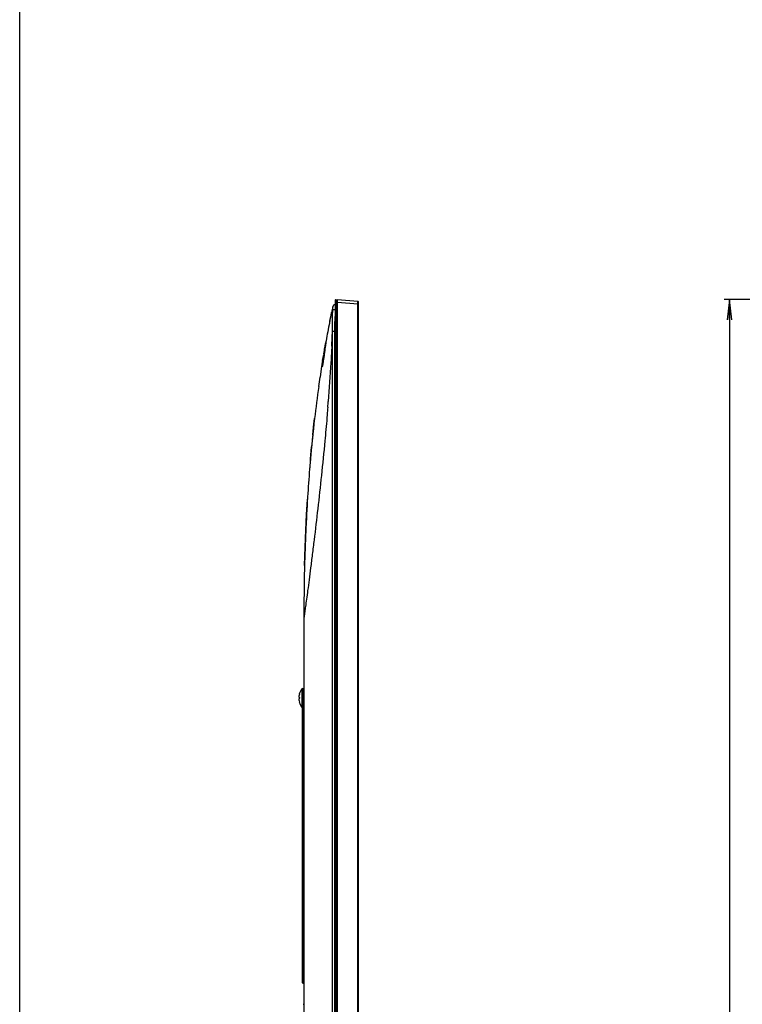
# Model space of a CAD drawing. Units: millimetres. Extents: x 0 to 1189, y 0 to 841.
# Drawn here: x 0 to 106, y 415 to 560 of the extents above; entities that cross this region are included whole.
import ezdxf

# ---------------------------------------------------------------- set-up
doc = ezdxf.new("R2010")
doc.units = ezdxf.units.MM
doc.header["$LTSCALE"] = 65.395
doc.layers.get('0').update_dxf_attribs({"linetype": 'CONTINUOUS'})
for name, color, linetype in [('3_ALL_AXES', 7, 'CONTINUOUS'), ('7_ALL_FEATURES', 7, 'CONTINUOUS'), ('DEF_DRAFT_DIM', 7, 'CONTINUOUS')]:
    doc.layers.add(name, color=color, linetype=linetype)
doc.styles.add('TEXTSTYLE_2', font='txt')
doc.dimstyles.new('DIMSTYLE_3', dxfattribs={"dimtxt": 8, "dimasz": 3, "dimexe": 0.8, "dimexo": 0.2, "dimgap": 2, "dimtad": 1, "dimlfac": 3.703704, "dimdsep": 46, "dimtxsty": 'TEXTSTYLE_2', "dimblk": 'OPEN', "dimblk1": 'OPEN', "dimblk2": 'OPEN', "dimcen": 0.09, "dimazin": 2, "dimtp": 0.8, "dimtm": 0.8, "dimtfac": 1, "dimtofl": 0, "dimtmove": 0, "dimatfit": 3, "dimldrblk": 'OPEN', "dimfxl": 1, "dimtolj": 1, "dimarcsym": 0})

# ---------------------------------------------------------------- blocks, each defined once
blk = doc.blocks.new('_OPEN')
at = {"color": 0, "linetype": 'ByBlock'}
for p, q in [((0, 0), (-1, 0.117)), ((-1, -0.117), (0, 0)), ((-1, 0), (0, 0))]:
    blk.add_line(p, q, dxfattribs=at)
blk = doc.blocks.new('*D4')
at = {"layer": 'DEF_DRAFT_DIM', "color": 2, "linetype": 'Continuous', "transparency": 16777216}
for p, q in [((164.47, 518.58), (103.47, 518.58)), ((104.27, 518.58), (104.27, 394.73)), ((104.27, 270.89), (104.27, 394.73)), ((316.28, 270.89), (103.47, 270.89))]:
    blk.add_line(p, q, dxfattribs=at)
at = {"layer": 'DEF_DRAFT_DIM', "color": 2, "linetype": 'Continuous', "transparency": 16777216, "xscale": 3, "yscale": 3, "zscale": 3}
for p, rotation in [((104.27, 518.58), 90), ((104.27, 270.89), 270)]:
    blk.add_blockref('_OPEN', p, dxfattribs=dict(at, rotation=rotation))
at = {"layer": 'DEF_DRAFT_DIM', "color": 2, "linetype": 'Continuous', "transparency": 16777216, "insert": (94.27, 394.73), "char_height": 8, "width": 27.9703, "attachment_point": 2, "rotation": 90, "line_spacing_factor": 0.9, "style": 'TEXTSTYLE_2'}
blk.add_mtext('{\\ftxt;\\W0.0001;\\H0.0001;\\~}{\\ftxt;\\W2.3308550186;\\H8.0; }{\\ftxt;\\W0.0001;\\H0.0001;\\~}', dxfattribs=at)

msp = doc.modelspace()

# ---------------------------------------------------------------- linework, layer by layer
at = {"color": 7, "linetype": 'Continuous'}
for p, q in [((0, 0), (0, 841)), ((41.0779, 460.5643), (41.0819, 460.5643)), ((41.5596, 461.4148), (41.4786, 461.4077)), ((41.4786, 458.5599), (41.4786, 461.4077)), ((41.5596, 458.5528), (41.5596, 461.4148)), ((41.0819, 459.4033), (41.0779, 459.4033)), ((41.5596, 458.5528), (41.4786, 458.5599))]:
    msp.add_line(p, q, dxfattribs=at)
for radius, start, end in [(2.3818, 143.285011, 165.893509), (2.31, 176.649578, 183.350422), (2.3818, 194.106491, 216.714989)]:
    msp.add_arc((43.3879, 459.9838), radius, start, end, dxfattribs=at)
at = {"layer": '3_ALL_AXES', "color": 7, "linetype": 'Continuous'}
for p, q in [((46.3409, 518.4253), (46.3386, 518.4006)), ((46.3386, 518.4006), (46.3386, 293.4835)), ((46.4624, 518.5351), (46.4576, 518.5346)), ((46.6626, 518.1758), (46.4618, 518.1758)), ((46.4618, 518.1758), (46.4618, 294.0958)), ((46.4624, 518.5351), (46.6626, 518.5522)), ((46.6626, 518.5792), (49.6936, 518.314)), ((46.6626, 293.3677), (46.6626, 518.5792)), ((46.6626, 518.1758), (49.6936, 517.9106)), ((49.7676, 293.7832), (49.7676, 518.2334)), ((49.7676, 517.9106), (49.6936, 517.9106)), ((49.6936, 294.3827), (49.6936, 517.9106)), ((45.9508, 294.3388), (45.9511, 513.8369)), ((46.3063, 294.3388), (46.3062, 513.8368))]:
    msp.add_line(p, q, dxfattribs=at)
for points in [[(46.4624, 518.5351), (46.4361, 518.5303), (46.413, 518.5212), (46.3919, 518.5081), (46.3736, 518.4913), (46.3587, 518.4714), (46.3476, 518.4492), (46.3408, 518.4251)], [(46.4576, 518.5346), (46.4337, 518.5296), (46.411, 518.5202), (46.3905, 518.507), (46.3726, 518.4902), (46.3581, 518.4705), (46.3474, 518.4485)]]:
    msp.add_lwpolyline(points, dxfattribs=at)
for centre, radius, start, end in [((49.6866, 518.2334), 0.081, 0, 85), ((54.2946, 459.9838), 12.681, 173.520599, 179.603484)]:
    msp.add_arc(centre, radius, start, end, dxfattribs=at)
for points, knots in [([(46.4618, 518.1758), (46.4458, 518.1758), (46.4167, 518.176), (46.3821, 518.1765), (46.3605, 518.1774), (46.3486, 518.1776), (46.3433, 518.1789), (46.3386, 518.1787), (46.3386, 518.1795)], [0, 0, 0, 0, 0.38850208, 0.7112151, 0.83369176, 0.92437694, 0.9802597, 1, 1, 1, 1]), ([(46.4624, 518.5351), (46.4647, 518.5353), (46.4634, 518.5205), (46.4668, 518.5054), (46.4662, 518.4694), (46.4669, 518.4261), (46.4663, 518.3717), (46.465, 518.2874), (46.4633, 518.2212), (46.4618, 518.1758)], [0, 0, 0, 0, 0.01973483, 0.07716375, 0.1704297, 0.29577958, 0.44807803, 0.62105443, 1, 1, 1, 1]), ([(49.6936, 517.9106), (49.6945, 517.962), (49.6956, 518.0368), (49.6963, 518.1317), (49.6968, 518.1925), (49.6958, 518.2408), (49.6975, 518.2805), (49.6928, 518.298), (49.6963, 518.3138), (49.6936, 518.314)], [0, 0, 0, 0, 0.38246067, 0.55526553, 0.70673326, 0.83102775, 0.92339491, 0.9803661, 1, 1, 1, 1])]:
    msp.add_open_spline(points, degree=3, knots=knots, dxfattribs=at)
at = {"layer": '7_ALL_FEATURES', "color": 7, "linetype": 'Continuous'}
for p, q in [((46.3386, 517.0191), (46.0028, 517.0498)), ((45.5722, 515.4641), (45.4432, 514.8179)), ((46.3062, 513.8368), (45.9511, 513.8369)), ((44.8433, 511.3339), (44.7188, 510.4232)), ((44.9474, 512.1889), (44.9317, 512.1014)), ((44.947, 512.0816), (44.9378, 512.0145)), ((44.9511, 512.1133), (44.947, 512.0816)), ((44.9533, 512.1307), (44.9511, 512.1133)), ((44.9544, 512.1394), (44.9533, 512.1307)), ((44.9551, 512.1456), (44.9544, 512.1394)), ((44.5054, 509.6163), (44.3077, 508.3822)), ((44.5022, 509.5968), (44.616, 510.2831)), ((44.6297, 510.272), (44.6382, 510.326)), ((44.7188, 510.4232), (44.6909, 510.2225)), ((44.3077, 508.3822), (44.116, 507.1279)), ((43.9219, 505.7922), (44.116, 507.1279)), ((43.0505, 498.6756), (42.8756, 496.9277)), ((44.8656, 498.1784), (44.8297, 497.7917)), ((42.707, 495.088), (42.8756, 496.9277)), ((42.707, 495.088), (42.5838, 493.6252)), ((42.2895, 489.5516), (42.2647, 489.1567)), ((42.1396, 486.9865), (42.1392, 486.9796)), ((42.0599, 485.4008), (42.0595, 485.3918)), ((42.0263, 484.6656), (42.0257, 484.6516)), ((42.0263, 484.6656), (42.0257, 484.6516)), ((41.8836, 482.059), (41.9234, 482.059)), ((41.8836, 482.059), (41.8836, 480.8306)), ((41.9273, 482.1692), (41.9268, 482.1566)), ((41.9582, 483.0134), (41.9576, 482.9975)), ((41.8725, 480.455), (41.8683, 480.3115)), ((41.8725, 480.4571), (41.8725, 480.455)), ((41.8458, 479.4772), (41.8332, 478.963)), ((41.8684, 480.3132), (41.8683, 480.3115)), ((41.8683, 480.3115), (41.8684, 480.3132)), ((41.8684, 480.3132), (41.8685, 480.3178)), ((41.7486, 471.7072), (41.7486, 294.5548)), ((41.6136, 460.7938), (41.6395, 460.7938)), ((41.6136, 460.7938), (41.6136, 460.0685)), ((41.6946, 461.4148), (41.7486, 461.4148)), ((41.0253, 460.1188), (41.0819, 460.1188)), ((41.0819, 459.8488), (41.0253, 459.8488)), ((41.5639, 418.302), (41.5639, 459.6797)), ((41.5767, 459.5262), (41.7486, 459.5262)), ((41.5767, 418.6184), (41.5767, 459.5262)), ((41.5813, 460.0037), (41.5906, 460.0006)), ((41.5851, 459.6882), (41.5906, 459.69)), ((41.5906, 459.69), (41.5906, 460.0006)), ((41.6576, 418.6184), (41.6576, 459.5262)), ((41.6619, 460.0847), (41.7486, 460.0847)), ((41.6619, 460.0847), (41.6621, 460.0846)), ((41.6621, 460.0846), (41.6715, 460.0815)), ((41.6659, 459.6072), (41.6715, 459.6091)), ((41.6659, 459.6072), (41.7486, 459.6072)), ((41.5767, 418.6184), (41.7486, 418.6184)), ((41.5906, 418.4546), (41.5851, 418.4565)), ((41.5906, 418.137), (41.5906, 418.4546)), ((41.7486, 418.5374), (41.6659, 418.5374)), ((41.6715, 418.5356), (41.6659, 418.5374)), ((41.5906, 418.137), (41.5738, 418.1315)), ((41.6547, 418.0505), (41.6545, 418.0504)), ((41.7486, 418.0504), (41.6545, 418.0504)), ((41.6715, 418.0561), (41.6547, 418.0505)), ((41.6545, 414.9772), (41.7486, 414.9772))]:
    msp.add_line(p, q, dxfattribs=at)
for points in [[(45.5722, 515.4641), (45.7346, 516.2571), (45.8167, 516.65)], [(44.917, 511.8649), (44.9111, 511.8231), (44.908, 511.801), (44.8433, 511.3339)], [(44.9378, 512.0145), (44.9197, 511.8846), (44.917, 511.8649)], [(44.9554, 512.1494), (44.9555, 512.1494), (44.9554, 512.149), (44.9553, 512.1477), (44.9551, 512.1456)], [(44.6909, 510.2225), (44.6644, 510.0352), (44.6518, 509.9469), (44.6395, 509.8622), (44.6276, 509.7811), (44.6161, 509.7035), (44.605, 509.6295), (44.5943, 509.5589), (44.5839, 509.4918), (44.574, 509.428), (44.5644, 509.3675), (44.5551, 509.3103), (44.5462, 509.2561), (44.5377, 509.205), (44.5296, 509.1569), (44.5218, 509.112), (44.5145, 509.07), (44.5075, 509.0311), (44.5009, 508.995), (44.4947, 508.9619), (44.4889, 508.9316), (44.4836, 508.9041), (44.4786, 508.8792), (44.474, 508.8571), (44.4699, 508.8374), (44.4661, 508.8203), (44.4628, 508.8055), (44.4599, 508.7931), (44.4574, 508.7829), (44.4554, 508.775), (44.4539, 508.7694), (44.453, 508.7662), (44.4529, 508.7658)], [(43.0505, 498.6756), (43.2271, 500.3072), (43.3142, 501.0695)], [(41.8458, 479.4772), (41.927, 482.1626), (42.026, 484.6588), (42.1394, 486.9828), (42.2647, 489.1567)], [(41.6619, 460.0847), (41.6592, 460.0847), (41.6411, 460.082), (41.6242, 460.0755), (41.6097, 460.066), (41.5985, 460.0548), (41.5906, 460.0436), (41.5855, 460.0337), (41.5822, 460.025), (41.58, 460.0173), (41.5783, 460.01), (41.577, 460.0027), (41.5758, 459.9949), (41.5746, 459.9864), (41.5736, 459.9772), (41.5726, 459.9671), (41.5717, 459.9559), (41.5708, 459.9437), (41.5699, 459.9303), (41.5691, 459.9156), (41.5683, 459.8997), (41.5675, 459.8823), (41.5668, 459.8637), (41.5662, 459.8437), (41.5656, 459.8224), (41.5651, 459.7998), (41.5646, 459.776), (41.5643, 459.7511), (41.564, 459.7251), (41.5639, 459.6797)], [(41.5639, 418.302), (41.564, 418.281), (41.5643, 418.261), (41.5647, 418.2423), (41.5651, 418.2248), (41.5656, 418.2087), (41.5662, 418.1939), (41.5668, 418.1805), (41.5676, 418.1683), (41.5683, 418.1574), (41.5691, 418.1477), (41.57, 418.1391), (41.571, 418.1314), (41.5722, 418.124), (41.5738, 418.1163), (41.5763, 418.1076), (41.5803, 418.0979), (41.5862, 418.0873), (41.5945, 418.0768), (41.6054, 418.0669), (41.6188, 418.0587), (41.6345, 418.0529), (41.6517, 418.0505), (41.6545, 418.0504)]]:
    msp.add_lwpolyline(points, dxfattribs=at)
for centre, radius, start, end in [((193.2076, 485.6462), 150.6164, 168.120931, 168.832209), ((189.2876, 486.4662), 146.6115, 167.777969, 168.119188), ((46.3949, 517.4182), 0.405, 97.99312, 167.779767), ((200.4489, 484.2238), 157.9961, 168.834777, 169.818606), ((-263.2196, 527.2637), 309.462, 357.113537, 357.51329), ((208.7141, 482.7323), 166.3948, 169.816177, 170.469345), ((206.4761, 483.1285), 164.122, 169.832122, 170.052827), ((120.0716, 498.3396), 76.3798, 170.765388, 170.971169), ((232.8957, 479.0755), 190.853, 171.952963, 173.382483), ((-286.8488, 529.3992), 333.1779, 355.412728, 355.555081), ((278.9718, 474.5028), 237.1602, 175.37516, 176.361884), ((299.4627, 473.2671), 257.6886, 176.949648, 177.301127), ((304.3608, 473.0336), 262.5922, 177.302533, 177.461149), ((309.6049, 472.8042), 267.8413, 177.464825, 177.815554), ((321.3969, 472.3739), 279.6413, 177.995206, 178.343592), ((315.311, 472.5839), 273.5517, 177.818317, 177.991914), ((347.5824, 471.7694), 305.8339, 178.652205, 180.011639), ((43.3879, 459.9838), 2.378, 165.870323, 173.480408), ((41.6136, 460.8478), 0.054, 180, 270), ((55.2988, 459.9839), 13.6042, 174.886226, 179.5747), ((43.3879, 459.9838), 2.378, 186.519592, 194.129677), ((41.6622, 460.0039), 0.0807, 100.178545, 103.349807), ((41.6622, 460.0036), 0.0811, 90.071144, 100.179403), ((41.6547, 418.1312), 0.0807, 256.720534, 259.621182), ((41.6548, 418.1315), 0.0811, 259.6213, 269.928377)]:
    msp.add_arc(centre, radius, start, end, dxfattribs=at)
for points, knots in [([(45.9508, 513.8343), (45.9482, 514.1026), (45.9414, 514.773), (45.9316, 515.8454), (45.9684, 516.6494), (46.0028, 517.0498)], [0, 0, 0, 0, 0.25020497, 0.62519802, 1, 1, 1, 1]), ([(46.0153, 517.4747), (46.0094, 517.4782), (45.9988, 517.486), (45.998, 517.499), (45.999, 517.5039)], [0, 0, 0, 0, 0.577782, 1, 1, 1, 1]), ([(46.0028, 517.0498), (46.0074, 517.1035), (46.0124, 517.1812), (46.0167, 517.28), (46.0189, 517.3427), (46.0196, 517.3941), (46.0205, 517.4347), (46.0178, 517.4578), (46.0183, 517.4728), (46.0153, 517.4747)], [0, 0, 0, 0, 0.37927018, 0.548672, 0.69725504, 0.82041757, 0.91408671, 0.97473997, 1, 1, 1, 1]), ([(46.3384, 517.8157), (46.2577, 517.8), (46.1024, 517.7158), (46.0267, 517.5561), (46.0153, 517.4747)], [0, 0, 0, 0, 0.49982669, 1, 1, 1, 1]), ([(44.6818, 510.5968), (44.7322, 510.9069), (44.817, 511.4073), (44.904, 511.9073), (44.9403, 512.0973)], [0, 0, 0, 0, 0.61898892, 1, 1, 1, 1]), ([(44.9497, 512.1007), (44.9243, 511.9098), (44.8519, 511.4067), (44.7847, 510.9028), (44.7419, 510.5901)], [0, 0, 0, 0, 0.37892591, 1, 1, 1, 1]), ([(44.9403, 512.0973), (44.9456, 512.1253), (44.967, 512.2359), (44.9532, 512.1274), (44.9497, 512.1007)], [0, 0, 0, 0, 0.51475913, 1, 1, 1, 1]), ([(45.8232, 511.1625), (45.79, 510.5275), (45.6491, 507.9977), (45.4741, 505.4699), (45.327, 503.5777)], [0, 0, 0, 0, 0.25093124, 1, 1, 1, 1]), ([(44.426, 508.8), (44.4425, 508.9957), (44.5099, 509.4869), (44.583, 509.9767), (44.6297, 510.272)], [0, 0, 0, 0, 0.39657916, 1, 1, 1, 1]), ([(44.7419, 510.5901), (44.6935, 510.2363), (44.6092, 509.6427), (44.5167, 509.0497), (44.4661, 508.8124)], [0, 0, 0, 0, 0.59537378, 1, 1, 1, 1]), ([(44.4428, 508.7136), (44.4387, 508.6989), (44.4198, 508.6416), (44.4203, 508.7037), (44.4208, 508.72)], [0, 0, 0, 0, 0.48472076, 1, 1, 1, 1]), ([(44.4208, 508.72), (44.421, 508.7255), (44.4222, 508.7522), (44.4242, 508.7788), (44.426, 508.8)], [0, 0, 0, 0, 0.20599071, 1, 1, 1, 1]), ([(44.4661, 508.8124), (44.464, 508.8024), (44.4568, 508.7694), (44.4491, 508.7364), (44.4428, 508.7136)], [0, 0, 0, 0, 0.30174638, 1, 1, 1, 1]), ([(45.2618, 502.7524), (45.2311, 502.3692), (45.1061, 500.8439), (44.9713, 499.3194), (44.8656, 498.1784)], [0, 0, 0, 0, 0.25122035, 1, 1, 1, 1]), ([(43.3142, 501.0695), (43.0755, 499.0154), (42.8263, 496.5346), (42.6181, 494.0493), (42.5838, 493.6252)], [0, 0, 0, 0, 0.82941943, 1, 1, 1, 1]), ([(44.8297, 497.7917), (44.6711, 496.0961), (44.3391, 492.7677), (43.8039, 487.9131), (43.3465, 484.0475), (42.9903, 481.159), (42.7437, 479.2063), (42.5164, 477.4411), (42.3139, 475.8932), (42.1402, 474.5862), (41.9986, 473.5338), (41.9014, 472.8182), (41.8406, 472.3734), (41.8072, 472.1323), (41.7827, 471.9494), (41.7635, 471.8223), (41.7558, 471.7476), (41.7486, 471.7153), (41.7486, 471.7072)], [0, 0, 0, 0, 0.19449395, 0.38201168, 0.55778405, 0.63905594, 0.7144041, 0.78256565, 0.8423231, 0.89269898, 0.93314681, 0.96360182, 0.97517745, 0.98441394, 0.99140344, 0.99625869, 0.99907696, 1, 1, 1, 1]), ([(42.2895, 489.5516), (42.0758, 486.1951), (41.9241, 482.6655), (41.8371, 479.1289), (41.8332, 478.963)], [0, 0, 0, 0, 0.9530909, 1, 1, 1, 1]), ([(41.0253, 460.2538), (41.0233, 460.2367), (41.0204, 460.2057), (41.0183, 460.1613), (41.0196, 460.1385), (41.0215, 460.1188), (41.0253, 460.1188)], [0, 0, 0, 0, 0.38000454, 0.70200238, 0.91723638, 1, 1, 1, 1]), ([(41.0253, 459.8488), (41.0215, 459.8488), (41.0196, 459.8292), (41.0183, 459.8063), (41.0204, 459.762), (41.0233, 459.731), (41.0253, 459.7138)], [0, 0, 0, 0, 0.08287021, 0.29826321, 0.62025847, 1, 1, 1, 1]), ([(41.564, 459.6797), (41.564, 459.7215), (41.5647, 459.7983), (41.5677, 459.8897), (41.5711, 459.9469), (41.5742, 459.9785), (41.5763, 459.992), (41.5793, 460.0043), (41.5813, 460.0037)], [0, 0, 0, 0, 0.38513803, 0.71036133, 0.83420063, 0.92547701, 0.98088973, 1, 1, 1, 1]), ([(41.5767, 459.5262), (41.5767, 459.5606), (41.5792, 459.6133), (41.5787, 459.6673), (41.5836, 459.6853)], [0, 0, 0, 0, 0.64776322, 1, 1, 1, 1]), ([(41.6436, 460.0825), (41.6263, 460.0784), (41.5937, 460.0579), (41.5813, 460.0214), (41.5813, 460.0037)], [0, 0, 0, 0, 0.49984751, 1, 1, 1, 1]), ([(41.5836, 459.6853), (41.5838, 459.686), (41.5841, 459.687), (41.5847, 459.6881), (41.5851, 459.6882)], [0, 0, 0, 0, 0.66004773, 1, 1, 1, 1]), ([(41.5851, 459.6882), (41.5851, 459.6676), (41.6023, 459.6246), (41.6453, 459.6072), (41.6659, 459.6072)], [0, 0, 0, 0, 0.50021527, 1, 1, 1, 1]), ([(41.6715, 460.0815), (41.6508, 460.0815), (41.6078, 460.0642), (41.5906, 460.0212), (41.5906, 460.0006)], [0, 0, 0, 0, 0.49978473, 1, 1, 1, 1]), ([(41.5906, 460.0006), (41.6054, 459.9961), (41.6589, 459.9984), (41.7106, 459.9945), (41.7475, 459.9937)], [0, 0, 0, 0, 0.29557416, 1, 1, 1, 1]), ([(41.5906, 459.69), (41.6054, 459.6945), (41.659, 459.6922), (41.7108, 459.6961), (41.7477, 459.6969)], [0, 0, 0, 0, 0.29555973, 1, 1, 1, 1]), ([(41.5906, 459.69), (41.5906, 459.6694), (41.6078, 459.6264), (41.6508, 459.6091), (41.6715, 459.6091)], [0, 0, 0, 0, 0.50021527, 1, 1, 1, 1]), ([(41.6576, 459.5262), (41.6576, 459.5365), (41.6581, 459.5551), (41.6593, 459.5812), (41.6622, 459.5956), (41.6636, 459.6068), (41.6659, 459.6072)], [0, 0, 0, 0, 0.37496469, 0.69412649, 0.91128699, 1, 1, 1, 1]), ([(41.6715, 460.0815), (41.6788, 460.0791), (41.7048, 460.0792), (41.7299, 460.0771), (41.7475, 460.0765)], [0, 0, 0, 0, 0.30555239, 1, 1, 1, 1]), ([(41.6715, 459.6091), (41.6789, 459.6115), (41.7049, 459.6114), (41.7301, 459.6135), (41.7479, 459.6141)], [0, 0, 0, 0, 0.30545177, 1, 1, 1, 1]), ([(41.5738, 418.1315), (41.5727, 418.1311), (41.571, 418.1381), (41.5698, 418.1458), (41.5681, 418.1638), (41.5661, 418.1963), (41.5644, 418.2483), (41.564, 418.292), (41.564, 418.3158)], [0, 0, 0, 0, 0.0191091, 0.07451949, 0.16579064, 0.28962253, 0.6148368, 1, 1, 1, 1]), ([(41.5851, 418.4565), (41.5838, 418.4569), (41.5832, 418.4626), (41.5814, 418.471), (41.5803, 418.4865), (41.5784, 418.5154), (41.5771, 418.5602), (41.5767, 418.598), (41.5767, 418.6184)], [0, 0, 0, 0, 0.02422959, 0.083633, 0.17705932, 0.30122864, 0.62251034, 1, 1, 1, 1]), ([(41.5851, 418.4565), (41.5851, 418.4771), (41.6023, 418.5201), (41.6453, 418.5374), (41.6659, 418.5374)], [0, 0, 0, 0, 0.50021527, 1, 1, 1, 1]), ([(41.5906, 418.4546), (41.5906, 418.4753), (41.6078, 418.5183), (41.6508, 418.5356), (41.6715, 418.5356)], [0, 0, 0, 0, 0.50021527, 1, 1, 1, 1]), ([(41.7478, 418.4477), (41.7109, 418.4485), (41.659, 418.4525), (41.6054, 418.4502), (41.5906, 418.4546)], [0, 0, 0, 0, 0.70444144, 1, 1, 1, 1]), ([(41.6659, 418.5374), (41.6636, 418.5378), (41.6622, 418.549), (41.6593, 418.5634), (41.6581, 418.5896), (41.6576, 418.6082), (41.6576, 418.6184)], [0, 0, 0, 0, 0.08871118, 0.30587002, 0.62503081, 1, 1, 1, 1]), ([(41.7477, 418.5306), (41.73, 418.5312), (41.7049, 418.5333), (41.6788, 418.5331), (41.6715, 418.5356)], [0, 0, 0, 0, 0.69451105, 1, 1, 1, 1]), ([(41.6362, 418.0526), (41.6189, 418.0567), (41.5862, 418.0772), (41.5738, 418.1137), (41.5738, 418.1315)], [0, 0, 0, 0, 0.49984736, 1, 1, 1, 1]), ([(41.7475, 418.1439), (41.7106, 418.1431), (41.6589, 418.1392), (41.6054, 418.1415), (41.5906, 418.137)], [0, 0, 0, 0, 0.70441889, 1, 1, 1, 1]), ([(41.6715, 418.0561), (41.6508, 418.0561), (41.6078, 418.0734), (41.5906, 418.1164), (41.5906, 418.137)], [0, 0, 0, 0, 0.49978473, 1, 1, 1, 1]), ([(41.7475, 418.0611), (41.7299, 418.0605), (41.7048, 418.0584), (41.6788, 418.0585), (41.6715, 418.0561)], [0, 0, 0, 0, 0.69445751, 1, 1, 1, 1])]:
    msp.add_open_spline(points, degree=3, knots=knots, dxfattribs=at)
for points in [[(46.3062, 513.8368), (46.3061, 514.5756), (46.3063, 515.3148), (46.3384, 516.053)], [(45.8498, 511.6801), (45.8411, 511.5076), (45.8322, 511.335), (45.8232, 511.1625)]]:
    msp.add_open_spline(points, degree=3, dxfattribs=at)

# ---------------------------------------------------------------- dimensions: what is measured, and where the dimension line sits
at = {"layer": 'DEF_DRAFT_DIM', "color": 2, "linetype": 'Continuous'}
dim = msp.add_linear_dim(base=(104.266, 270.8864), p1=(164.6694, 518.5792), p2=(316.481, 270.8864), angle=270, text='{\\ftxt;\\W0.0001;\\H0.0001;\\~}{\\ftxt;\\W2.3308550186;\\H8.0; }{\\ftxt;\\W0.0001;\\H0.0001;\\~}', dimstyle='DIMSTYLE_3', dxfattribs=at)
dim.commit()
dim.dimension.update_dxf_attribs({"geometry": '*D4', "text_midpoint": (104.266, 394.7048), "dimtype": 160})

doc.saveas('drawing.dxf')
